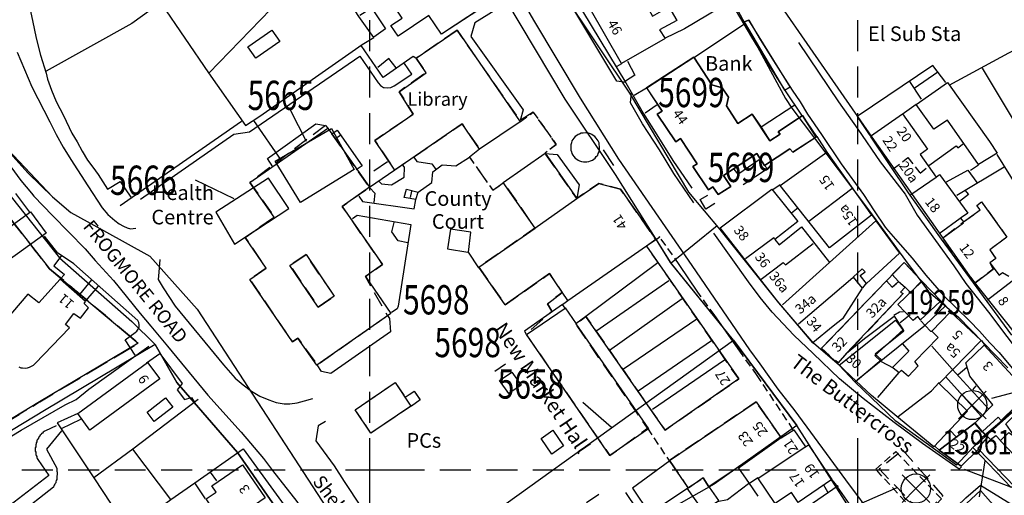
# Model space of a CAD drawing. Extents: x 366868 to 369597, y 333368 to 334705.
# Drawn here: x 367328 to 367530, y 334195 to 334292 of the extents above; entities that cross this region are included whole.
import ezdxf

# ---------------------------------------------------------------- set-up
doc = ezdxf.new("R2010")
doc.units = 0
doc.header["$LTSCALE"] = 0.5
doc.header["$MEASUREMENT"] = 0
doc.header["$PDMODE"] = 2
doc.header["$PDSIZE"] = 5
for name, pattern in [('DASHDOT2', [12.7, 6.35, -3.175, 0, -3.175]), ('DASHED', [19.05, 12.7, -6.35]), ('DASHED2', [9.525, 6.35, -3.175]), ('DOT', [6.35, 0, -6.35]), ('HIDDEN2', [4.7625, 3.175, -1.5875])]:
    doc.linetypes.add(name, pattern=pattern)
doc.layers.get('0').update_dxf_attribs({"linetype": 'CONTINUOUS'})
for name, color, linetype in [('CELLARAGE', 8, 'CONTINUOUS'), ('DEMOLISHED', 5, 'DASHED2'), ('DEMOLNOS', 4, 'CONTINUOUS'), ('DEVELOPMENT', 14, 'DASHED2'), ('FORM_M', 13, 'DASHDOT2'), ('FORM_P', 14, 'DASHDOT2'), ('GRID', 10, 'DASHED'), ('GRIDPLOT', 4, 'CONTINUOUS'), ('L-BUILDINGS', 3, 'CONTINUOUS'), ('LBNOS', 4, 'CONTINUOUS'), ('MONS_M', 2, 'CONTINUOUS'), ('MONS_MNO', 4, 'CONTINUOUS'), ('MONS_P', 2, 'CONTINUOUS'), ('MONS_PNO', 4, 'CONTINUOUS'), ('OS_BLDG', 1, 'CONTINUOUS'), ('OS_BLDP', 6, 'HIDDEN2'), ('OS_LINE', 7, 'CONTINUOUS'), ('OS_M_LN', 6, 'CONTINUOUS'), ('OS_ROAD', 4, 'CONTINUOUS'), ('OS_TBLD', 7, 'CONTINUOUS'), ('OS_TROD', 4, 'CONTINUOUS'), ('SCHEDULED-MONS', 9, 'CONTINUOUS'), ('SITENOS', 4, 'CONTINUOUS'), ('SITES', 2, 'CONTINUOUS'), ('URBAN-AREA', 1, 'DOT')]:
    doc.layers.add(name, color=color, linetype=linetype)
doc.styles.add('ROMANS', font='romans', dxfattribs={"width": 0.75, "height": 5})

# ---------------------------------------------------------------- blocks, each defined once
blk = doc.blocks.new('SANO')
at = {"style": 'ROMANS', "width": 0.75, "flags": 2}
blk.add_attdef('CODE', (0, 8), '', height=6, dxfattribs=at)
at = {"style": 'ROMANS', "width": 0.75}
blk.add_attdef('SMRNO', (0, 0), '', height=6, dxfattribs=at)
blk = doc.blocks.new('SP')
for points in [[(0, 0), (-2.83, 2.83)], [(0, 0), (2.83, 2.83)], [(0, 0), (-2.83, -2.83)], [(0, 0), (2.83, -2.83)]]:
    blk.add_lwpolyline(points)
blk.add_circle((0, 0), 3)

msp = doc.modelspace()

# ---------------------------------------------------------------- linework, layer by layer
at = {"layer": 'CELLARAGE'}
for points in [[(367419.7, 334311.9), (367428.2, 334298.2), (367414.7, 334289.3), (367412.1, 334293.1), (367405.8, 334288.9), (367404.3, 334291.1), (367406.6, 334292.6), (367401.7, 334300.1), (367419.7, 334311.9)], [(367476.7, 334291.8), (367485.01, 334277.81), (367486.16, 334278.5), (367477.7, 334292.2), (367476.7, 334291.8)], [(367491.5, 334268.2), (367488.7, 334272.6), (367483.7, 334269.3), (367484.1, 334268.8), (367482, 334267.4), (367478.4, 334272.9), (367475.4, 334271), (367473.1, 334274.6), (367473.5, 334276.4), (367472.2, 334278.3), (367470.1, 334278.9), (367466.4, 334284.6), (367456.7, 334278.3), (367459.9, 334273.5), (367458.9, 334272.9), (367462.7, 334267.2), (367463.7, 334267.9), (367467.1, 334262.7), (367466.2, 334262.2), (367469.4, 334257.4), (367470.3, 334258), (367471.4, 334256.4), (367474, 334258.1), (367472.5, 334260.3), (367479.3, 334264.8), (367480.9, 334262.4), (367486.1, 334265.8), (367486.7, 334265.1), (367491.6, 334268.3), (367488.7, 334272.6)], [(367521.2, 334200.7), (367524.8, 334204.2), (367524.7, 334204.4), (367526.6, 334206.6), (367524.1, 334209.6), (367516.7, 334204), (367521.2, 334200.7)]]:
    msp.add_lwpolyline(points, dxfattribs=at)
at = {"layer": 'DEMOLISHED', "flags": 128}
msp.add_lwpolyline([(367509.19, 334204.05), (367517.47, 334194.65), (367513.56, 334190.61), (367504.41, 334200.16)], close=True, dxfattribs=at)
at = {"layer": 'DEMOLNOS'}
msp.add_line((367492.44, 334189.5), (367508.06, 334196.36), dxfattribs=at)
at = {"layer": 'DEVELOPMENT', "flags": 128}
for points in [[(367417.9, 334290.1), (367409.5, 334284.4), (367411.5, 334281.4), (367406, 334277.5), (367408.9, 334272.9), (367401, 334267.5), (367405.1, 334261.5), (367418.9, 334270.9), (367422.5, 334265.7), (367420.4, 334264.1), (367425.2, 334257.3), (367427.4, 334258.9), (367433.8, 334249.5), (367422.3, 334241.5), (367427.7, 334233.8), (367436.8, 334240.2), (367439.4, 334236.3), (367436.4, 334234), (367437.3, 334232.5), (367432, 334227.8), (367449.2, 334202.9), (367456.9, 334208.5), (367442.2, 334229.9), (367444.3, 334231.4), (367460.5, 334208.1), (367475.6, 334218.6), (367456.7, 334245.9), (367458.6, 334247.2), (367451.4, 334257.5), (367446.9, 334258.7), (367442.4, 334255.6), (367435.9, 334264.9), (367438.2, 334266.7), (367433.5, 334273.3), (367430.8, 334271.6), (367417.9, 334290.1)], [(367390.9, 334270.6), (367375.4, 334258.9), (367380.4, 334251.8), (367374.4, 334247.6), (367378.7, 334241.3), (367375.4, 334239), (367384.1, 334226.2), (367385.2, 334227), (367389.2, 334221.5), (367403.6, 334231.6), (367399.1, 334239.6), (367402.6, 334242.1), (367394.3, 334254), (367399.9, 334257.9), (367391.4, 334270)], [(367517.4, 334247.5), (367521.7, 334250.8), (367521.7, 334250.8), (367525.1, 334253.3), (367524.4, 334254.2), (367525.4, 334254.9), (367530.6, 334247.7), (367527.1, 334245.1), (367528.3, 334243.3), (367527.1, 334242.4), (367527.8, 334241.1), (367524.1, 334238.3), (367517.2, 334247.3)], [(367386.9, 334244.1), (367383.6, 334241.9), (367389.4, 334233.3), (367392.7, 334235.6), (367386.9, 334244.1)], [(367492.6, 334224.9), (367505.9, 334238.7), (367507.1, 334237.4), (367508.4, 334238.6), (367507.1, 334240), (367509.5, 334242.5), (367513.1, 334238.7), (367510.8, 334236.3), (367509.7, 334237.4), (367508.8, 334236.4), (367509.3, 334236.1), (367496, 334221.9), (367492.6, 334224.9)], [(367405.2, 334217.9), (367407.2, 334214.9), (367409.1, 334216.1), (367410.3, 334214.3), (367400.2, 334207.5), (367397, 334212.3), (367405.2, 334217.9)]]:
    msp.add_lwpolyline(points, dxfattribs=at)
at = {"layer": 'DEVELOPMENT'}
msp.add_lwpolyline([(367461.4, 334201.9), (367465.2, 334196.3), (367468.3, 334198.3), (367469.5, 334196.5), (367484.3, 334206.6), (367479.2, 334213.9), (367461.4, 334201.9)], dxfattribs=at)
at = {"layer": 'FORM_M', "flags": 128}
msp.add_lwpolyline([(367840.9, 334062.49), (367796.4, 334036.77), (367789.17, 334033.43), (367794.69, 334016.98), (367746.93, 334017.31), (367746.3, 334026.82), (367742.92, 334027.68), (367725.24, 334009.6), (367688.85, 334013.91), (367695.32, 334031.49), (367672.43, 334039.62), (367654.12, 334048.11), (367646.36, 334050.11), (367644.36, 334054.68), (367628.21, 334053.01), (367619.45, 334060.69), (367609.74, 334054.64), (367609.9, 334053.52), (367594.65, 334040.87), (367573.13, 334026.4), (367553.99, 334013.38), (367520.77, 334047.64), (367494.37, 334021.54), (367460.98, 333985.32), (367441.72, 333966.49), (367430.26, 333955.68), (367405.27, 333962.06), (367388.5, 333966.25), (367378.77, 333964.46), (367363.26, 333966.55), (367363.26, 334000.59), (367371.5, 334007.2), (367366.28, 334012.91), (367349.13, 334028.36), (367307.15, 334085.89), (367291.67, 334106.71), (367282.63, 334118.81), (367260.7, 334147.23), (367271.97, 334162.5), (367276.57, 334170.59), (367278.62, 334177.73), (367292.48, 334188.88), (367312.53, 334201.93), (367332.27, 334213.89), (367352.51, 334225.93), (367334.34, 334241.18), (367312.09, 334269.57), (367293.11, 334294.09), (367266.2, 334325.88), (367251.46, 334340.63), (367241.2, 334352.2), (367245.33, 334358.73), (367264.16, 334371.94), (367293.75, 334386.71), (367308.79, 334394.53), (367314.99, 334400.73), (367324.46, 334405.14), (367342.64, 334415.54), (367355.6, 334422.87), (367376.73, 334434.04), (367392.47, 334442.25), (367409.29, 334409.92), (367420.35, 334393.39), (367434.96, 334368.4), (367452.77, 334350.6), (367463.29, 334333.22), (367484.79, 334299.59), (367495.88, 334308.9), (367555.55, 334356.44), (367620.04, 334379.75), (367643.58, 334388.97), (367664.08, 334399.14), (367683.49, 334404.1), (367697.44, 334404.85), (367697.44, 334394.31), (367699.27, 334383.53), (367705.94, 334357.96), (367722.63, 334316.68), (367728.26, 334303.24), (367721.86, 334301.47), (367686.25, 334287.97), (367672.4, 334283.74), (367664.59, 334278.31), (367639.2, 334264.51), (367649.94, 334244.35), (367668.47, 334218.16), (367694.99, 334187.56), (367703.62, 334180.19), (367716.02, 334164.7), (367743.64, 334129.12), (367760.58, 334110.57), (367763.53, 334110.28), (367782.68, 334126.36), (367795.12, 334123.5), (367807.74, 334117.84), (367813.72, 334111.26), (367816.35, 334106.61), (367820, 334096.22), (367832.8, 334077.36)], close=True, dxfattribs=at)
at = {"layer": 'FORM_P', "flags": 128}
msp.add_lwpolyline([(367856.72, 334018.85), (367833.53, 334058.23), (367796.32, 334036.72), (367789.17, 334033.43), (367794.68, 334016.99), (367746.81, 334017.21), (367746.28, 334026.75), (367742.91, 334027.66), (367725.24, 334009.6), (367692.76, 334013.45), (367675.96, 333979.72), (367667.35, 333985.69), (367661.2, 333989.59), (367656.83, 333989.09), (367653.51, 333987.17), (367651.21, 333980.95), (367647.31, 333974.41), (367642.19, 333969.29), (367631.72, 333970.01), (367624.85, 333973.47), (367620.7, 333978.16), (367614.19, 333979.81), (367608.5, 333979.81), (367601.13, 333978.09), (367595.16, 333973.89), (367590.14, 333971.78), (367571.73, 333974.7), (367580.72, 333996.19), (367590.54, 334014.63), (367596.33, 334026.16), (367604.13, 334029.44), (367626.32, 334053.44), (367619.35, 334060.62), (367609.94, 334054.77), (367610.76, 334051.92), (367594.65, 334040.87), (367573.13, 334026.4), (367553.99, 334013.38), (367520.77, 334047.64), (367494.37, 334021.54), (367460.98, 333985.32), (367441.72, 333966.49), (367430.26, 333955.68), (367405.27, 333962.06), (367388.5, 333966.25), (367378.87, 333964.48), (367354.67, 333966.38), (367324.96, 333963.77), (367329.63, 333920.1), (367328.48, 333914.79), (367311.39, 333910.56), (367283.76, 333906.8), (367276.95, 333943.89), (367274.95, 333953.41), (367253.7, 333947.88), (367239.31, 333944.68), (367211.78, 333939.49), (367196.7, 333934.73), (367166.45, 333959.85), (367146.86, 333992.75), (367125.86, 334023.33), (367133.38, 334026.94), (367195.42, 334069.26), (367225.89, 334105.16), (367242.56, 334124.17), (367256.17, 334141.52), (367261.26, 334147.99), (367262.77, 334150.03), (367271.97, 334162.5), (367276.57, 334170.59), (367278.62, 334177.73), (367292.48, 334188.88), (367312.53, 334201.93), (367332.27, 334213.89), (367352.51, 334225.93), (367334.34, 334241.18), (367312.09, 334269.57), (367293.11, 334294.09), (367266.2, 334325.88), (367251.46, 334340.63), (367241.2, 334352.2), (367245.33, 334358.73), (367264.16, 334371.94), (367293.75, 334386.71), (367308.79, 334394.53), (367314.99, 334400.73), (367324.46, 334405.14), (367342.64, 334415.54), (367355.6, 334422.87), (367376.73, 334434.04), (367392.47, 334442.25), (367409.29, 334409.92), (367420.35, 334393.39), (367434.96, 334368.4), (367452.77, 334350.6), (367463.29, 334333.22), (367484.79, 334299.59), (367495.88, 334308.9), (367555.55, 334356.44), (367620.04, 334379.75), (367643.58, 334388.97), (367664.08, 334399.14), (367679.86, 334403.18), (367681.64, 334403.76), (367681.49, 334406.89), (367685.28, 334424.66), (367687.73, 334426.26), (367697.46, 334433.55), (367726.03, 334449.39), (367759.35, 334468.14), (367791.4, 334483.23), (367818.07, 334499.02), (367846.5, 334511.34), (367854.59, 334503.55), (367870.86, 334479.52), (367879.39, 334464.34), (367890.88, 334443.74), (367909.3, 334409.66), (367918.35, 334391.2), (367924.38, 334392.25), (367942.6, 334396.56), (367966.61, 334402.34), (367977.86, 334406.49), (368001.46, 334418.93), (368003.57, 334413.84), (368006.91, 334403.7), (367997.34, 334390.31), (367986, 334369.49), (367972.01, 334342.51), (367964.98, 334325.85), (367961.34, 334315.88), (367949.89, 334298.53), (367935.97, 334273.87), (367921.79, 334249.08), (367906, 334220.89), (367891.2, 334206.16), (367866.1, 334196.03), (367850.92, 334188.15), (367837.72, 334177.11), (367826.52, 334163.4), (367808.4, 334139.04), (367803.34, 334131.01), (367798.4, 334122.35), (367803.13, 334119.91), (367807.74, 334117.84), (367813.72, 334111.26), (367816.35, 334106.61), (367820, 334096.22), (367832.8, 334077.36), (367843.86, 334057.06), (367857.15, 334034.89), (367861.75, 334024.06), (367860.17, 334021.12)], close=True, dxfattribs=at)
at = {"layer": 'GRID', "color": 252}
for points in [[(367400, 333400), (367400, 334700)], [(367500, 333400), (367500, 334700)], [(366900, 334200), (368100, 334200)]]:
    msp.add_lwpolyline(points, dxfattribs=at)
at = {"layer": 'GRIDPLOT'}
for p in [(367400, 334200), (367500, 334200)]:
    msp.add_point(p, dxfattribs=at)
at = {"layer": 'L-BUILDINGS'}
msp.add_lwpolyline([(367496.21, 334221.4), (367507.74, 334230.69), (367509.49, 334228.39), (367503.6, 334223.69), (367504.89, 334222.53), (367499.51, 334217.94)], close=True, dxfattribs=at)
at = {"layer": 'LBNOS'}
for p, q in [((367510.79, 334231.73), (367508.72, 334230.08)), ((367526.05, 334201.85), (367524.91, 334194.41))]:
    msp.add_line(p, q, dxfattribs=at)
at = {"layer": 'MONS_M'}
for points in [[(367534.26, 334225.47), (367523.43, 334239.16), (367502.94, 334268.2), (367483.89, 334295.66), (367472.68, 334314.35), (367462.54, 334330.15), (367456.77, 334338.2), (367451.39, 334346.74), (367429.26, 334371.69), (367424.9, 334380.36), (367417.22, 334393.51), (367408.02, 334406.7), (367403.16, 334416.39), (367390.77, 334441.56), (367380.81, 334455.87), (367370.67, 334469.27), (367331.24, 334517.46), (367322.44, 334531.9)], [(367500.92, 334188.05), (367487.5, 334209.05), (367474.57, 334226.53), (367461.73, 334242.38), (367458.56, 334247.47), (367450.38, 334260.51), (367440.02, 334275.97), (367427.87, 334296.43), (367410.52, 334328), (367402.51, 334354.63), (367399.35, 334365.89), (367396.9, 334385.39), (367393.62, 334402.02), (367391.08, 334414.26), (367382.9, 334428.2), (367375.21, 334437.39), (367366.51, 334447.98), (367357.06, 334462.83), (367338.11, 334487.98), (367315.59, 334518.9)], [(367500.92, 334188.05), (367487.5, 334209.05), (367474.57, 334226.53), (367461.63, 334242.5), (367458.56, 334247.47), (367450.38, 334260.51), (367440.02, 334275.97), (367427.87, 334296.43), (367410.52, 334328), (367405.27, 334346.49), (367399.81, 334362.58), (367398.42, 334372.51), (367396.9, 334385.39), (367393.62, 334402.02), (367391.08, 334414.26), (367386.87, 334422.43), (367382.9, 334428.2), (367377.66, 334432.27), (367356.54, 334421.1), (367326.41, 334404.33)], [(367534.26, 334225.47), (367523.43, 334239.16), (367502.94, 334268.2), (367483.89, 334295.66), (367497.15, 334307.35), (367537.87, 334339.68)], [(367471.06, 334302.32), (367485.21, 334276.1), (367486.51, 334274.1), (367496, 334261.56), (367502.39, 334252.99), (367509.82, 334242.9), (367514.55, 334236.52), (367520.69, 334231.29), (367530.81, 334220.9)], [(367471.06, 334302.32), (367485.21, 334276.1), (367486.51, 334274.1), (367496, 334261.56), (367502.39, 334252.99), (367509.82, 334242.9), (367514.55, 334236.52), (367520.69, 334231.29), (367530.81, 334220.9)], [(367537.25, 334216.57), (367525.51, 334206.63), (367520.24, 334200.93), (367507.8, 334209.98), (367499.51, 334217.94), (367496.21, 334221.4), (367491, 334225.85), (367483.85, 334234.18), (367471.79, 334249.24), (367465.38, 334256.89), (367453.29, 334277.19), (367447.23, 334286.31), (367438.93, 334298.71)], [(367537.25, 334216.57), (367525.51, 334206.63), (367520.24, 334200.93), (367507.8, 334209.98), (367499.51, 334217.94), (367496.21, 334221.4), (367491, 334225.85), (367483.85, 334234.18), (367471.79, 334249.24), (367465.38, 334256.89), (367453.29, 334277.19), (367447.23, 334286.31), (367438.93, 334298.71)], [(367321.12, 334270.52), (367329.97, 334260.78), (367334.95, 334255.92), (367338.68, 334252.74), (367345.37, 334249.02), (367354.85, 334243.78), (367364.6, 334232.9), (367402.43, 334174.74)], [(367321.12, 334270.52), (367334.95, 334255.92), (367338.68, 334252.74), (367345.37, 334249.02), (367354.85, 334243.78), (367364.6, 334232.9), (367364.6, 334232.9), (367364.6, 334232.9), (367380.77, 334208.03), (367402.43, 334174.74)], [(367326.47, 334255.93), (367336.33, 334243.43), (367351.22, 334230.37), (367355.95, 334225.65), (367360.42, 334217.87), (367372.84, 334203.52), (367393.3, 334174.16), (367408.52, 334151.28), (367429.66, 334119.72), (367444.89, 334099.04), (367454.76, 334089.3), (367450.76, 334084.7), (367442.7, 334079.93), (367431.15, 334070.2), (367425.11, 334063.86), (367414.16, 334048.96), (367407.94, 334042.32), (367384.61, 334017.51), (367377.81, 334010.37), (367366.74, 334000.73), (367361.61, 333995.55), (367351.46, 333986.72), (367341.64, 333981.8), (367323.3, 333976.18)], [(367471.16, 334250), (367461.73, 334242.38)], [(367393.3, 334174.16), (367372.84, 334203.52), (367360.42, 334217.87), (367355.95, 334225.65), (367333.3, 334212.17), (367313.59, 334200.24)]]:
    msp.add_lwpolyline(points, dxfattribs=at)
at = {"layer": 'MONS_P'}
for points in [[(367534.26, 334225.47), (367523.43, 334239.16), (367502.94, 334268.2), (367483.89, 334295.66), (367472.68, 334314.35), (367462.54, 334330.15), (367456.77, 334338.2), (367451.39, 334346.74), (367429.26, 334371.69), (367424.9, 334380.36), (367417.22, 334393.51), (367408.02, 334406.7), (367403.16, 334416.39), (367390.77, 334441.56), (367380.81, 334455.87), (367370.67, 334469.27), (367331.24, 334517.46), (367322.44, 334531.9)], [(367500.92, 334188.05), (367487.5, 334209.05), (367474.57, 334226.53), (367461.73, 334242.38), (367458.56, 334247.47), (367450.38, 334260.51), (367440.02, 334275.97), (367427.87, 334296.43), (367410.52, 334328), (367402.51, 334354.63), (367399.35, 334365.89), (367396.9, 334385.39), (367393.62, 334402.02), (367391.08, 334414.26), (367382.9, 334428.2), (367375.21, 334437.39), (367366.51, 334447.98), (367357.06, 334462.83), (367338.11, 334487.98), (367315.59, 334518.9)], [(367534.26, 334225.47), (367523.43, 334239.16), (367502.94, 334268.2), (367483.89, 334295.66), (367497.15, 334307.35), (367537.87, 334339.68)], [(367471.06, 334302.32), (367485.21, 334276.1), (367486.51, 334274.1), (367496, 334261.56), (367502.39, 334252.99), (367509.82, 334242.9), (367514.55, 334236.52), (367520.69, 334231.29), (367530.81, 334220.9)], [(367537.25, 334216.57), (367525.51, 334206.63), (367520.24, 334200.93), (367507.8, 334209.98), (367499.51, 334217.94), (367496.21, 334221.4), (367491, 334225.85), (367483.85, 334234.18), (367471.79, 334249.24), (367465.38, 334256.89), (367453.29, 334277.19), (367447.23, 334286.31), (367438.93, 334298.71)], [(367321.12, 334270.52), (367334.95, 334255.92), (367338.68, 334252.74), (367345.37, 334249.02), (367354.85, 334243.78), (367364.6, 334232.9), (367364.6, 334232.9), (367364.6, 334232.9), (367380.77, 334208.03), (367402.43, 334174.74)], [(367326.47, 334255.93), (367336.33, 334243.43), (367351.22, 334230.37), (367355.95, 334225.65), (367360.42, 334217.87), (367372.84, 334203.52), (367393.3, 334174.16), (367408.52, 334151.28), (367429.66, 334119.72), (367444.89, 334099.04), (367454.76, 334089.3), (367450.76, 334084.7), (367442.7, 334079.93), (367431.15, 334070.2), (367425.11, 334063.86), (367414.16, 334048.96), (367407.94, 334042.32), (367384.61, 334017.51), (367377.81, 334010.37), (367366.74, 334000.73), (367361.61, 333995.55), (367351.46, 333986.72), (367341.64, 333981.8), (367323.3, 333976.18)], [(367393.3, 334174.16), (367372.84, 334203.52), (367360.42, 334217.87), (367355.95, 334225.65), (367333.3, 334212.17), (367313.59, 334200.24)]]:
    msp.add_lwpolyline(points, dxfattribs=at)
msp.add_lwpolyline([(367523.62, 334204.58), (367531.48, 334196.34), (367542.15, 334206.12), (367534.62, 334214.35)], close=True, dxfattribs=at)
at = {"layer": 'OS_BLDG', "color": 252}
for points in [[(367458.2, 334318.1), (367462.9, 334309.9), (367454.1, 334304.9), (367456, 334301.6), (367458, 334302.7), (367460.5, 334298.3), (367456.3, 334295.9), (367457.9, 334293), (367461.3, 334294.9), (367462.9, 334292.1), (367459.4, 334290.2), (367460.5, 334288.4), (367451.6, 334283.3), (367444.9, 334295), (367444.7, 334295), (367438, 334306.6), (367458.2, 334318.1)], [(367419.7, 334311.9), (367428.3, 334298.3), (367414.7, 334289.3), (367412.1, 334293.1), (367405.8, 334288.9), (367404.3, 334291.1), (367406.6, 334292.6), (367401.7, 334300.1), (367419.7, 334311.9)], [(367417.9, 334290.1), (367430.8, 334271.3), (367422.5, 334265.7), (367418.9, 334270.9), (367405.1, 334261.4), (367401, 334267.5), (367408.9, 334272.9), (367406, 334277.5), (367411.5, 334281.4), (367409.5, 334284.4), (367417.9, 334290.1)], [(367466.4, 334284.6), (367470.1, 334278.9), (367472.2, 334278.3), (367473.5, 334276.4), (367473.1, 334274.6), (367475.4, 334271), (367478.4, 334272.9), (367480.2, 334270.2), (367482, 334267.4), (367484.1, 334268.8), (367483.7, 334269.3), (367488.7, 334272.6), (367491.5, 334268.2), (367486.7, 334265.1), (367486.1, 334265.8), (367480.9, 334262.4), (367479.3, 334264.8), (367472.5, 334260.3), (367474, 334258.1), (367471.4, 334256.4), (367470.3, 334258), (367469.4, 334257.4), (367466.2, 334262.2), (367467.1, 334262.7), (367463.7, 334267.9), (367462.7, 334267.2), (367458.9, 334272.9), (367459.9, 334273.5), (367456.8, 334278.3), (367466.4, 334284.6)], [(367518.4, 334279.4), (367527, 334267.3), (367528.6, 334264.9), (367524.8, 334262.6), (367518.4, 334271.7), (367515.6, 334269.8), (367512, 334274.9), (367518.4, 334279.4)], [(367531.6, 334227.6), (367517.2, 334247.3), (367510.4, 334256.8), (367502.6, 334268.4), (367509.2, 334273)], [(367509.2, 334273), (367514.3, 334265.7), (367512.8, 334264.6), (367516.1, 334260), (367516.8, 334260.5), (367522.6, 334252.6), (367521.1, 334251.6), (367521.7, 334250.8), (367525.1, 334253.3), (367524.4, 334254.2), (367525.4, 334254.9), (367530.6, 334247.7), (367527.1, 334245.1), (367528.3, 334243.3), (367527.1, 334242.4), (367529, 334239.9), (367529.7, 334240.4), (367531, 334239.7)], [(367391.4, 334270), (367399.9, 334257.9), (367394.3, 334254), (367402.6, 334242.1), (367399.1, 334239.6), (367404.3, 334232), (367389.1, 334221.4), (367385.2, 334227), (367384.1, 334226.2), (367375.4, 334239), (367378.7, 334241.3), (367374.4, 334247.6), (367380.4, 334251.8), (367375.4, 334258.9), (367391.4, 334270)], [(367422.5, 334265.7), (367420.4, 334264.1)], [(367435.9, 334264.9), (367442.4, 334255.6), (367446.9, 334258.7), (367451.4, 334257.5), (367458.6, 334247.2), (367456.7, 334245.8), (367475.6, 334218.6), (367460.5, 334208.1), (367444.3, 334231.4), (367442.2, 334229.9), (367457.1, 334208.4), (367449.2, 334202.9), (367432.1, 334227.7), (367440, 334233.1), (367439.5, 334233.9), (367440.6, 334234.7), (367436.8, 334240.2), (367427.7, 334233.8), (367422.3, 334241.5), (367433.9, 334249.5), (367427.3, 334258.9), (367435.9, 334264.9)], [(367493.7, 334265.1), (367502.8, 334252.2), (367494.2, 334245.5), (367484.1, 334258.3), (367493.7, 334265.1)], [(367510.9, 334256.4), (367516.1, 334260)], [(367482.4, 334257.5), (367487.7, 334250.9), (367483, 334247.2), (367483.9, 334246.1), (367488.5, 334249.8), (367494.2, 334242.5), (367503.7, 334251), (367508.6, 334244.4), (367501.8, 334238.2), (367500.5, 334239.8), (367501.5, 334240.6), (367500.9, 334241.2), (367499.1, 334239.5), (367500.9, 334237.2), (367496.9, 334230.9), (367495, 334229.4), (367490.8, 334226), (367483.6, 334234.5), (367480.1, 334239), (367471.8, 334249.6), (367482.4, 334257.5)], [(367498.8, 334257.6), (367490, 334250.9)], [(367433.8, 334249.5), (367442.4, 334255.6)], [(367330.4, 334252.9), (367333.6, 334248.5), (367324.3, 334241.8), (367321.1, 334246.2), (367330.4, 334252.9)], [(367516.7, 334248.4), (367521, 334251.6)], [(367517.4, 334247.5), (367521.7, 334250.6)], [(367458.6, 334247.2), (367459.4, 334247.7)], [(367477, 334243.3), (367482.8, 334247.6), (367482.9, 334247.3)], [(367440.6, 334234.7), (367456.7, 334245.9)], [(367480.2, 334239.1), (367484.7, 334242.5), (367485.2, 334242), (367490.9, 334246.4)], [(367386.9, 334244.1), (367392.7, 334235.6), (367389.4, 334233.3), (367383.6, 334241.9), (367386.9, 334244.1)], [(367484.6, 334233.8), (367494.2, 334242.5)], [(367459, 334242.4), (367444.3, 334231.4)], [(367467.2, 334236.4), (367463.4, 334242.1)], [(367524.1, 334238.3), (367527.8, 334241.1)], [(367338.4, 334229.1), (367337.6, 334229.8), (367339.3, 334232), (367340.7, 334231.1), (367342.3, 334233.2), (367341.4, 334234.1), (367341.7, 334234.5), (367336.5, 334239.1), (367332.1, 334234.2), (367329.9, 334236), (367323.1, 334228.1)], [(367446.3, 334228.4), (367461.3, 334238.8)], [(367487.9, 334229.9), (367499, 334239.4)], [(367492.6, 334224.9), (367505.9, 334238.7), (367507.1, 334237.4), (367508.4, 334238.6), (367509.7, 334237.4), (367508.8, 334236.4), (367509.3, 334236.1), (367497.7, 334223.9), (367501.4, 334226.9), (367507.5, 334231.5), (367509.3, 334228.7), (367503.5, 334223.4), (367504.8, 334222.2), (367507.3, 334220.9), (367508.5, 334219.9), (367509, 334220.4), (367510.4, 334219.2), (367512.4, 334221.3), (367511.7, 334222.2), (367516.5, 334227.1), (367515.2, 334228.4), (367519, 334232.4), (367525.3, 334226.5), (367516.7, 334217.7), (367522.5, 334212), (367515.6, 334204.7), (367508, 334210.9), (367502.8, 334215.2), (367498.6, 334219.2), (367492.6, 334224.9)], [(367526.6, 334234.8), (367531.7, 334238.7)], [(367449.1, 334224.5), (367464, 334235.1)], [(367440, 334233.2), (367442.3, 334229.9)], [(367452, 334220.7), (367467, 334230.9)], [(367476.3, 334223.6), (367470.7, 334231.6)], [(367328, 334221.1), (367328.4, 334220.9), (367328.8, 334220.9), (367329.3, 334220.8), (367329.8, 334220.9), (367330.2, 334221), (367330.6, 334221.2), (367331, 334221.4), (367331.4, 334221.8), (367338.4, 334229.1)], [(367455, 334216.2), (367470, 334226.5)], [(367525.9, 334225.5), (367534.2, 334216.6), (367535.1, 334215.6), (367529.4, 334210.1), (367528.8, 334210.8), (367525.6, 334207.8), (367527.2, 334206.2), (367528.3, 334207), (367529.3, 334206), (367531, 334207.6), (367532.3, 334206.7), (367530.4, 334209.4), (367535.1, 334214.2), (367542.2, 334206.1), (367532.2, 334196.5), (367524.8, 334204.2), (367521.2, 334200.7), (367516.7, 334204), (367521.3, 334207.5), (367524.1, 334209.6), (367527.7, 334213.3), (367523, 334219.2), (367522.2, 334221.9), (367525.9, 334225.5)], [(367457.9, 334212.4), (367472.7, 334222.5)], [(367497.7, 334223.9), (367496, 334221.9)], [(367354.4, 334222), (367356.9, 334218.6), (367342.6, 334208.1), (367340.1, 334211.5), (367354.4, 334222)], [(367504.1, 334214.8), (367508.5, 334219.9)], [(367405.2, 334217.9), (367408.4, 334213), (367400.2, 334207.5), (367397, 334212.3), (367405.2, 334217.9)], [(367508.3, 334210.9), (367515.1, 334216.2), (367516.7, 334217.9)], [(367479.2, 334213.9), (367484.3, 334206.5), (367486.9, 334208.2), (367489.3, 334204.7), (367489.9, 334205.1), (367494.7, 334198), (367487.8, 334193.3), (367486.4, 334195.3), (367483.1, 334193.1), (367479.5, 334198.3), (367477.8, 334197.2), (367475.5, 334200.5), (367469.5, 334196.5), (367468.3, 334198.3), (367465.3, 334196.2), (367461.4, 334201.9), (367479.2, 334213.9)], [(367525.5, 334207.7), (367524.1, 334209.5)], [(367475.5, 334200.3), (367484.3, 334206.6)], [(367524.7, 334204.4), (367526.6, 334206.6)], [(367350.5, 334187.5), (367359.2, 334193.9), (367351.4, 334204.2), (367343.4, 334198.3), (367350.5, 334187.5)], [(367479.5, 334198.2), (367489.2, 334204.7)], [(367535.3, 334199.6), (367529.2, 334206)], [(367373.9, 334201), (367378.5, 334194.2), (367370.2, 334188.5), (367366.4, 334194), (367368.5, 334195.4), (367367.6, 334196.7), (367373.9, 334201)], [(367496, 334196.7), (367484.8, 334189), (367486.7, 334186.2), (367489.3, 334188), (367491.1, 334185.4), (367486.6, 334182.3), (367489.6, 334178)], [(367495.8, 334196.5), (367502.5, 334186.9), (367492.9, 334180.1), (367494.5, 334177.8), (367504.8, 334185), (367508.6, 334179.5)], [(367525.2, 334195.7), (367529.3, 334191.1), (367530.8, 334192.4), (367534.5, 334188), (367535.7, 334189), (367543.2, 334182), (367546.5, 334178.6), (367550, 334174.9), (367542.6, 334168.6), (367535.2, 334162.1), (367529.5, 334168.7), (367533.5, 334172.2), (367535.4, 334173.8), (367534.2, 334175.1), (367536.6, 334177.2), (367535.1, 334178.9), (367532.2, 334176.3), (367533.7, 334174.6), (367528.5, 334170), (367517.9, 334182.3), (367514.6, 334185.9), (367525.2, 334195.7)]]:
    msp.add_lwpolyline(points, dxfattribs=at)
at = {"layer": 'OS_BLDP', "color": 252}
for points in [[(367430.9, 334271.4), (367433.5, 334273.3), (367438.2, 334266.7), (367435.9, 334264.9)], [(367420.4, 334264.1), (367425.2, 334257.3), (367427.4, 334258.9)], [(367507.3, 334261.7), (367510.3, 334264), (367512.8, 334260.8), (367514.6, 334262.3)], [(367463.4, 334242.1), (367459.3, 334247.9), (367459.4, 334247.7)], [(367470.7, 334231.6), (367467.2, 334236.4)], [(367486.8, 334208.2), (367479.4, 334219.3), (367476.3, 334223.6)], [(367456.9, 334208.5), (367461.5, 334201.6)], [(367517.2, 334194), (367513, 334189.9), (367503.7, 334200.1), (367507.8, 334203.7), (367517.2, 334194)]]:
    msp.add_lwpolyline(points, dxfattribs=at)
at = {"layer": 'OS_LINE', "color": 252}
for points in [[(367398.7, 334321.8), (367392.5, 334318.6), (367382.6, 334312.9), (367356.8, 334295.5), (367351.2, 334291.5), (367333.6, 334281.7)], [(367604.4, 334289.1), (367588.7, 334315.3), (367586, 334314.5), (367573.4, 334307.8), (367547, 334293.7), (367530.9, 334285.4), (367518.7, 334278.8)], [(367326.5, 334314.3), (367328.4, 334305), (367329.4, 334298.8), (367330.8, 334292.1), (367331.6, 334288.5), (367332.5, 334285), (367333.6, 334281.3), (367333.9, 334280.1), (367334.7, 334277.8), (367335.7, 334275.5), (367337.2, 334272.6), (367338.9, 334269), (367340, 334267.2), (367341, 334265.3), (367342.1, 334263.5), (367343.2, 334262), (367344.3, 334260.5), (367346.2, 334257.5), (367348.8, 334259.1), (367351, 334255.9)], [(367398.3, 334309.9), (367390.3, 334305.4), (367367, 334281.3)], [(367357.2, 334295.6), (367366.9, 334281.4), (367374.5, 334270.6), (367377.4, 334272.5), (367398.4, 334287.2), (367400.8, 334288.6), (367397.7, 334292.9), (367390.1, 334304.8)], [(367471.8, 334299.5), (367474.2, 334295.5), (367478.2, 334288.7), (367480.5, 334285), (367482.1, 334282.4), (367485, 334277.9), (367488.6, 334272.5)], [(367428.2, 334298.2), (367429.2, 334296.5), (367421.5, 334291.6), (367420.7, 334288.8), (367431.4, 334273.8), (367430.8, 334271.6)], [(367444.9, 334295), (367443.6, 334294), (367452.5, 334279.3), (367456, 334273.1), (367458.5, 334269.2), (367462.1, 334263.4), (367466, 334257.7)], [(367473.9, 334296), (367464.5, 334290.4), (367460.4, 334288.4)], [(367397.9, 334293.2), (367400.3, 334294.7), (367403.2, 334290.4), (367400.8, 334288.7)], [(367466.4, 334284.5), (367476.6, 334291.3)], [(367379.9, 334290.1), (367381.5, 334287.8), (367376.6, 334284.4), (367375, 334286.7), (367379.9, 334290.1)], [(367409.4, 334284.4), (367408.9, 334284.7), (367402.7, 334280.4), (367398.2, 334287)], [(367353, 334255.5), (367372.1, 334268.8), (367375.3, 334269.3), (367397.9, 334284.8), (367401.7, 334279.3), (367402.2, 334278.8), (367402.8, 334278.4), (367402.9, 334278.4), (367403.6, 334278.3), (367404.3, 334278.4), (367405, 334278.7), (367408.6, 334281.1), (367407.1, 334283.3)], [(367405.4, 334282.4), (367403.9, 334284.3), (367401.6, 334282.5)], [(367451.6, 334283.2), (367450.6, 334282.7)], [(367452.8, 334283.8), (367454.3, 334280.9), (367452.4, 334279.7)], [(367518.1, 334279.4), (367515.4, 334282.9), (367499.9, 334272.4), (367502.5, 334268.5)], [(367511.6, 334278.2), (367516.4, 334281.6)], [(367546.3, 334248.2), (367544.9, 334250.1), (367525.6, 334282.3)], [(367513.1, 334276), (367510.7, 334279.6)], [(367454.2, 334276.8), (367456.7, 334278.3)], [(367456.4, 334273.2), (367458.9, 334274.9)], [(367480.2, 334270.3), (367487.1, 334274.8)], [(367512, 334274.9), (367509.1, 334272.8)], [(367373.7, 334271.4), (367348.8, 334254.1)], [(367381.9, 334263.4), (367376.2, 334271.6)], [(367380.1, 334262.1), (367379, 334263.8), (367388.9, 334270.9), (367390.9, 334270.6), (367391.4, 334270)], [(367393.3, 334269.6), (367398.4, 334262.3), (367397.2, 334261.5)], [(367442.7, 334268.7), (367442.4, 334268.5), (367442.1, 334268.3), (367441.8, 334268), (367441.6, 334267.7), (367441.4, 334267.4), (367441.3, 334267), (367441.2, 334266.6), (367441.2, 334266.3), (367441.2, 334265.9), (367441.2, 334265.5), (367441.3, 334265.2), (367441.4, 334264.8), (367441.6, 334264.5), (367441.8, 334264.2), (367442.1, 334263.9), (367442.4, 334263.7), (367442.7, 334263.5), (367443, 334263.3), (367443.4, 334263.2), (367443.8, 334263.1), (367444.1, 334263.1), (367444.5, 334263.1), (367444.9, 334263.2), (367445.2, 334263.3), (367445.6, 334263.5), (367445.9, 334263.7), (367446.2, 334263.9), (367446.4, 334264.2), (367446.7, 334264.5), (367446.8, 334264.8), (367447, 334265.2), (367447.1, 334265.6), (367447.1, 334265.9), (367447.1, 334266.3), (367447, 334266.7), (367447, 334267), (367446.8, 334267.4), (367446.6, 334267.7), (367446.4, 334268), (367446.1, 334268.3), (367445.8, 334268.5), (367445.5, 334268.7), (367445.2, 334268.9), (367444.8, 334269), (367444.5, 334269), (367444.1, 334269.1), (367443.7, 334269), (367443.3, 334269), (367443, 334268.8), (367442.7, 334268.7)], [(367491.6, 334268.3), (367493.7, 334265.1)], [(367514.6, 334262.4), (367520.2, 334266.4), (367520.5, 334266), (367521.7, 334266.9)], [(367435.9, 334264.8), (367438.4, 334264.6), (367442.9, 334258.4), (367442.4, 334255.6)], [(367450, 334262.4), (367447.9, 334265.6)], [(367400.8, 334261.3), (367403.6, 334263.2)], [(367407.5, 334257.5), (367409.9, 334256.9), (367412.7, 334258.9), (367412.9, 334261.1), (367414.8, 334262.5), (367417.6, 334262.3), (367420.4, 334264.1)], [(367409, 334264.1), (367409.6, 334263.2), (367412.7, 334262.7), (367413.6, 334261.5)], [(367474.6, 334261.6), (367475.4, 334260.6), (367479.8, 334263.6)], [(367528.5, 334264.6), (367534.1, 334255.6), (367533.6, 334238.3), (367532.7, 334237.6)], [(367399.9, 334257.9), (367405.1, 334261.5)], [(367401.9, 334259.1), (367402.4, 334258.6), (367404.4, 334258.4), (367407, 334260), (367407.1, 334262), (367406.7, 334262.5)], [(367480.9, 334262.4), (367481.5, 334261.7), (367476.5, 334258.4)], [(367518.2, 334259), (367522.6, 334261.4), (367524.4, 334258.9)], [(367520.3, 334256.3), (367530, 334262.1)], [(367523.1, 334261.4), (367524.8, 334262.5)], [(367330.3, 334252.8), (367327.4, 334256.6)], [(367400, 334257.8), (367401, 334256.7), (367400.8, 334254.8)], [(367484.1, 334258.4), (367482.6, 334257.4)], [(367522, 334257.3), (367522.7, 334256.4), (367520.9, 334255)], [(367397.7, 334256.1), (367398.5, 334255), (367409.1, 334253.5), (367409.4, 334255.4), (367407, 334255.8)], [(367470.7, 334254.6), (367468.9, 334253.4), (367467.7, 334255.4), (367469.3, 334256.3)], [(367487.8, 334253.7), (367486.4, 334252.6)], [(367396.4, 334251.5), (367397.4, 334252.2), (367408.4, 334250.3), (367405.8, 334233.5), (367405.6, 334233), (367404.4, 334232.2)], [(367407.8, 334246.5), (367405.8, 334246.9), (367404.5, 334248.8), (367405, 334250.7)], [(367502.8, 334252.3), (367503.8, 334251)], [(367422.3, 334241.4), (367420.2, 334244.6), (367420.7, 334248.7), (367416.5, 334249.3), (367415.9, 334245.3), (367420.1, 334244.6)], [(367351.9, 334223.5), (367349.8, 334226.6), (367351.9, 334228.1), (367352.2, 334228.4), (367352.5, 334228.8), (367352.7, 334229.2), (367352.7, 334229.7), (367352.6, 334230.2), (367352.4, 334230.6), (367339.3, 334242.2), (367336.8, 334243.9), (367336, 334244.4), (367333.3, 334247.9)], [(367336.8, 334243.9), (367335.2, 334241.8), (367337.4, 334240), (367336.5, 334239.1)], [(367519.1, 334232.5), (367513.1, 334238.7), (367509.5, 334242.5), (367505.9, 334238.7)], [(367340.5, 334235.9), (367343, 334238.9)], [(367507.1, 334240), (367508.4, 334238.6)], [(367516.9, 334234.5), (367512.9, 334230.7), (367512.3, 334231.4), (367511.4, 334230.6), (367508.2, 334233.9), (367513.1, 334238.5)], [(367344.3, 334237.6), (367341.7, 334234.6)], [(367501.8, 334238.3), (367501, 334237.3)], [(367510.8, 334236.3), (367509.7, 334237.4)], [(367437.3, 334232.5), (367436.4, 334234), (367439.4, 334236.3)], [(367439.5, 334233.9), (367431.7, 334228.4), (367432, 334227.8)], [(367499.9, 334218.4), (367513.9, 334229.7), (367518, 334233.6)], [(367509.4, 334232.4), (367508.6, 334232.3), (367507.4, 334231.6)], [(367403.6, 334231.6), (367404, 334231), (367404.2, 334228.3), (367392, 334219.7), (367390.1, 334220.1), (367389.2, 334221.5)], [(367512.9, 334230.6), (367514.9, 334228.4), (367515.2, 334228.4)], [(367525.4, 334226.5), (367526, 334225.6)], [(367282.2, 334176.1), (367287.4, 334180.5), (367292.4, 334184.3), (367300, 334190), (367307.6, 334195.2), (367317.5, 334201.5), (367328.5, 334208.1), (367337.5, 334213.3), (367339.8, 334214.4), (367342.4, 334216.5), (367354.7, 334225.3)], [(367509.2, 334225.8), (367510.5, 334224.3), (367507.1, 334220.9)], [(367515.2, 334225.3), (367519.4, 334220.6), (367526.9, 334212.4)], [(367354.2, 334221.9), (367356.9, 334223.8), (367361.5, 334217.7), (367360.5, 334216.4), (367362, 334214.4), (367363.4, 334214.8), (367364, 334213.9)], [(367425.6, 334220.2), (367427.8, 334221.7)], [(367520.6, 334219.5), (367522.4, 334221)], [(367429.1, 334220), (367431, 334217.3), (367428.5, 334215.6), (367426.6, 334218.3), (367429.1, 334220)], [(367518, 334219.1), (367525.3, 334211)], [(367523.6, 334216.4), (367524.3, 334217.2)], [(367364.8, 334214.4), (367351.4, 334204.2)], [(367358.1, 334214.7), (367359.6, 334212.8), (367355.8, 334209.9), (367354.3, 334211.8), (367358.1, 334214.7)], [(367407.2, 334214.9), (367409.1, 334216.1), (367410.3, 334214.3), (367408.5, 334213)], [(367340.1, 334211.5), (367335.9, 334209.6), (367343.4, 334198.3)], [(367340.7, 334210.3), (367336.7, 334208.4)], [(367336.8, 334208), (367333.7, 334204.2), (367335.8, 334200.3), (367335.8, 334200), (367335.8, 334199.7), (367335.9, 334199.5), (367335.9, 334199.2), (367335.9, 334199), (367335.8, 334198.7), (367335.8, 334198.5), (367335.8, 334198.3), (367335.8, 334198), (367335.7, 334197.8), (367335.6, 334197.5), (367335.6, 334197.3), (367335.5, 334197.2), (367335.4, 334197), (367335.3, 334196.8), (367335.2, 334196.6), (367335.1, 334196.5), (367335.1, 334196.4), (367327.8, 334190.7)], [(367437.5, 334208.1), (367439.7, 334204.9), (367437.3, 334203.2), (367435.1, 334206.4), (367437.5, 334208.1)], [(367520.1, 334206.8), (367519, 334208)], [(367359.2, 334193.9), (367364.1, 334197.3), (367374, 334204.3), (367389.2, 334183.4), (367401.2, 334165.6)], [(367516.7, 334204), (367515.8, 334204.8)], [(367461.5, 334201.8), (367453.8, 334196.2), (367457.3, 334191), (367465.2, 334196.3)], [(367368.6, 334197.7), (367367.3, 334199.5)], [(367366.3, 334194), (367364.1, 334197.3)], [(367465, 334196.2), (367468.3, 334191.5), (367471.5, 334193.7), (367469.6, 334196.4)], [(367477.6, 334197.1), (367473.3, 334193.8), (367471.2, 334193.4)], [(367477.6, 334197.4), (367479.5, 334194.6)], [(367492.9, 334197), (367493.9, 334195.3)], [(367494.7, 334197.9), (367495.9, 334196.4)], [(367446.9, 334194.9), (367444.4, 334193.2)], [(367467.8, 334191.4), (367459.1, 334185.5), (367452.5, 334195.3)]]:
    msp.add_lwpolyline(points, dxfattribs=at)
at = {"layer": 'OS_M_LN', "color": 252}
for points in [[(367392.2, 334268.9), (367393.3, 334269.6)], [(367392.9, 334267.9), (367394, 334268.6)], [(367407, 334255.8), (367407.5, 334257.5)], [(367408.3, 334255.8), (367408.6, 334257.1)], [(367409.4, 334255.4), (367409.9, 334256.9)]]:
    msp.add_lwpolyline(points, dxfattribs=at)
at = {"layer": 'OS_ROAD', "color": 252}
for points in [[(367452.5, 334279.4), (367450.6, 334279.7), (367434.4, 334306.7), (367429.4, 334315.9), (367426.2, 334322), (367422.2, 334329.8), (367416.9, 334340.7), (367415.9, 334343), (367417.6, 334343.7)], [(367503.8, 334189.6), (367497.6, 334197.9), (367487.2, 334212.1), (367483.7, 334216.5), (367480, 334221.7), (367477.9, 334224.6), (367472.4, 334232.6), (367466.1, 334241.9), (367451, 334263.7), (367443.2, 334276.2), (367433.6, 334292.2), (367429, 334300.2)], [(367476.7, 334291.8), (367477.7, 334292.2), (367480, 334288.2), (367483.2, 334283.1), (367486.6, 334277.8), (367488.2, 334275.4), (367489.7, 334272.9), (367492.6, 334268.7), (367496.6, 334262.7), (367501.2, 334256.4), (367503.4, 334253.1), (367505.6, 334249.7), (367506.3, 334248.9), (367508.7, 334246.2), (367511.2, 334243.4), (367514, 334239.9), (367517.6, 334235.7), (367522.9, 334230.5), (367525, 334228.4), (367527.1, 334226), (367529, 334224), (367535.4, 334216.3)], [(367487.9, 334287.6), (367496.1, 334275.4), (367500, 334269.8), (367504.6, 334263.1), (367509.7, 334256.5), (367512.2, 334252.2), (367519.7, 334241.8), (367522.2, 334238.2), (367526.8, 334232.3), (367530.6, 334227.3), (367533.3, 334223.7), (367536, 334220.2), (367540.1, 334215.3), (367541.8, 334213.6), (367542.2, 334214)], [(367327.7, 334285.6), (367330.7, 334278.5), (367334.4, 334271.3), (367335.7, 334268.7), (367337.1, 334266.1), (367338.7, 334263.6), (367342.2, 334258.2), (367345.1, 334253.7), (367346.3, 334252.3), (367347.7, 334251.1), (367348.6, 334250.4), (367349.5, 334249.9), (367350.2, 334249.6), (367350.9, 334249.4), (367352, 334249.5)], [(367466.4, 334254.7), (367462.3, 334260.7), (367459.4, 334265.6), (367455.9, 334270.9), (367453.4, 334275.2), (367453.6, 334277.4)], [(367326.4, 334262.1), (367328.4, 334259.3), (367330.6, 334256.7), (367331.1, 334256.1), (367334.9, 334252.1), (367341.6, 334245.3), (367343.7, 334242.9), (367347.4, 334238.8), (367352.9, 334232), (367355.1, 334229.4), (367358.5, 334225.3), (367366.8, 334215.3), (367373.6, 334207.7), (367378.2, 334202.3), (367380, 334199.8), (367385, 334193.5), (367389.4, 334187.2), (367403.8, 334166.3), (367423.3, 334137.1), (367428.3, 334129.6), (367434.9, 334119.3), (367445.7, 334102.5), (367446.9, 334100.6)], [(367521.3, 334200.6), (367520.8, 334200.1), (367513.3, 334205.4), (367507.5, 334209.7), (367501.1, 334214.6), (367498.7, 334216.6), (367496.3, 334218.6), (367490.9, 334223.8), (367486.9, 334227.6), (367484.7, 334229.9), (367482.5, 334232.3), (367480, 334235.3), (367477.6, 334238.5), (367470.5, 334248.5)], [(367356.9, 334243.1), (367356.7, 334240.5), (367356.6, 334239), (367357.6, 334237.3), (367360.1, 334233.5), (367370, 334221.5), (367372.4, 334218.8), (367374, 334217.4), (367375.7, 334216.1), (367377.4, 334215.1), (367379.3, 334214.3), (367380.8, 334213.8), (367382.4, 334213.5), (367383.6, 334213.5), (367385.1, 334213.7), (367386.6, 334214.1), (367388.3, 334214.6)], [(367335.7, 334209), (367333.5, 334208), (367333.3, 334207.9), (367333.2, 334207.8), (367333, 334207.7), (367332.9, 334207.5), (367332.7, 334207.4), (367332.6, 334207.2), (367332.4, 334207.1), (367332.3, 334206.9), (367332.2, 334206.8), (367332.1, 334206.6), (367332, 334206.4), (367331.9, 334206.2), (367331.8, 334206.1), (367331.7, 334205.9), (367331.7, 334205.7), (367331.6, 334205.5), (367331.6, 334205.3), (367331.5, 334205.1), (367331.5, 334204.9), (367331.5, 334204.7), (367331.4, 334204.5), (367331.4, 334204.3), (367331.4, 334204), (367331.4, 334203.8), (367331.5, 334203.6), (367331.5, 334203.4), (367331.5, 334203.1), (367331.6, 334202.9), (367331.7, 334202.7), (367331.7, 334202.5), (367331.8, 334202.3), (367331.9, 334202.1), (367334.2, 334198.8), (367325.3, 334192)], [(367390.9, 334209.9), (367389.4, 334209), (367388.9, 334205.9), (367392.7, 334200.8), (367394.7, 334197.6), (367398.2, 334192.3), (367398.6, 334191.8)], [(367521.8, 334200.1), (367531.3, 334196.5)], [(367525.2, 334196.8), (367533.4, 334191.8), (367542, 334185.9), (367551.5, 334176.2), (367552.2, 334175.2), (367552.6, 334174.1), (367552.8, 334172.9), (367552.8, 334171.7), (367552.5, 334170.5), (367552, 334169.5), (367544.5, 334160), (367543.7, 334159.2), (367542.8, 334158.6), (367541.8, 334158.2), (367540.7, 334158), (367540.3, 334158), (367539.2, 334158.1), (367538.2, 334158.5), (367537.2, 334159.1), (367536.9, 334159.4), (367534, 334162), (367513.5, 334185.9), (367522.2, 334194.2), (367525.2, 334196.8)]]:
    msp.add_lwpolyline(points, dxfattribs=at)
at = {"layer": 'SCHEDULED-MONS'}
msp.add_lwpolyline([(367312.09, 334269.57), (367334.34, 334241.18), (367352.51, 334225.93), (367332.27, 334213.89), (367312.53, 334201.93)], dxfattribs=at)
at = {"layer": 'SITENOS'}
for p, q in [((367383.63, 334273.76), (367386.96, 334267.36)), ((367364.16, 334259.42), (367372.1, 334255.58)), ((367532.34, 334215.87), (367527.45, 334214.62)), ((367443.63, 334213.84), (367449.51, 334208.69))]:
    msp.add_line(p, q, dxfattribs=at)
at = {"layer": 'SITES'}
for points in [[(367392.12, 334269.93), (367396.8, 334261.52), (367385.78, 334254.82), (367380.6, 334263.23)], [(367372.24, 334246.22), (367383.36, 334253.53), (367379.18, 334259.79), (367368.42, 334252.83)], [(367487.5, 334209.05), (367470.59, 334197.03), (367437.7, 334178.46), (367414.76, 334163.01), (367410.44, 334163.17), (367408.41, 334166.47), (367402.43, 334174.74), (367474.57, 334226.53)]]:
    msp.add_lwpolyline(points, close=True, dxfattribs=at)
at = {"layer": 'URBAN-AREA', "flags": 128}
msp.add_lwpolyline([(367856.72, 334018.85), (367833.53, 334058.23), (367796.32, 334036.72), (367789.17, 334033.43), (367794.68, 334016.99), (367746.81, 334017.21), (367746.28, 334026.75), (367742.91, 334027.66), (367725.24, 334009.6), (367692.76, 334013.45), (367675.96, 333979.72), (367667.35, 333985.69), (367661.2, 333989.59), (367656.83, 333989.09), (367653.51, 333987.17), (367651.21, 333980.95), (367647.31, 333974.41), (367642.19, 333969.29), (367631.72, 333970.01), (367624.85, 333973.47), (367620.7, 333978.16), (367614.19, 333979.81), (367608.5, 333979.81), (367601.13, 333978.09), (367595.16, 333973.89), (367590.14, 333971.78), (367571.73, 333974.7), (367580.72, 333996.19), (367590.54, 334014.63), (367596.33, 334026.16), (367604.13, 334029.44), (367626.32, 334053.44), (367619.35, 334060.62), (367609.94, 334054.77), (367610.76, 334051.92), (367594.65, 334040.87), (367573.13, 334026.4), (367553.99, 334013.38), (367520.77, 334047.64), (367494.37, 334021.54), (367460.98, 333985.32), (367441.72, 333966.49), (367430.26, 333955.68), (367405.27, 333962.06), (367388.5, 333966.25), (367378.87, 333964.48), (367354.67, 333966.38), (367324.96, 333963.77), (367329.63, 333920.1), (367328.48, 333914.79), (367311.39, 333910.56), (367283.76, 333906.8), (367276.95, 333943.89), (367274.95, 333953.41), (367253.7, 333947.88), (367239.31, 333944.68), (367211.78, 333939.49), (367196.7, 333934.73), (367166.45, 333959.85), (367146.86, 333992.75), (367125.86, 334023.33), (367133.38, 334026.94), (367195.42, 334069.26), (367225.89, 334105.16), (367242.56, 334124.17), (367256.17, 334141.52), (367261.26, 334147.99), (367262.77, 334150.03), (367271.97, 334162.5), (367276.57, 334170.59), (367278.62, 334177.73), (367292.48, 334188.88), (367312.53, 334201.93), (367332.27, 334213.89), (367352.51, 334225.93), (367334.34, 334241.18), (367312.09, 334269.57), (367293.11, 334294.09), (367266.2, 334325.88), (367251.46, 334340.63), (367241.2, 334352.2), (367245.33, 334358.73), (367264.16, 334371.94), (367293.75, 334386.71), (367308.79, 334394.53), (367314.99, 334400.73), (367324.46, 334405.14), (367342.64, 334415.54), (367355.6, 334422.87), (367376.73, 334434.04), (367392.47, 334442.25), (367409.29, 334409.92), (367420.35, 334393.39), (367434.96, 334368.4), (367452.77, 334350.6), (367463.29, 334333.22), (367484.79, 334299.59), (367495.88, 334308.9), (367555.55, 334356.44), (367620.04, 334379.75), (367643.58, 334388.97), (367664.08, 334399.14), (367679.86, 334403.18), (367681.64, 334403.76), (367681.49, 334406.89), (367685.28, 334424.66), (367687.73, 334426.26), (367697.46, 334433.55), (367726.03, 334449.39), (367759.35, 334468.14), (367791.4, 334483.23), (367818.07, 334499.02), (367846.5, 334511.34), (367854.59, 334503.55), (367870.86, 334479.52), (367879.39, 334464.34), (367890.88, 334443.74), (367909.3, 334409.66), (367918.35, 334391.2), (367924.38, 334392.25), (367942.6, 334396.56), (367966.61, 334402.34), (367977.86, 334406.49), (368001.46, 334418.93), (368003.57, 334413.84), (368006.91, 334403.7), (367997.34, 334390.31), (367986, 334369.49), (367972.01, 334342.51), (367964.98, 334325.85), (367961.34, 334315.88), (367949.89, 334298.53), (367935.97, 334273.87), (367921.79, 334249.08), (367906, 334220.89), (367891.2, 334206.16), (367866.1, 334196.03), (367850.92, 334188.15), (367837.72, 334177.11), (367826.52, 334163.4), (367808.4, 334139.04), (367803.34, 334131.01), (367798.4, 334122.35), (367803.13, 334119.91), (367807.74, 334117.84), (367813.72, 334111.26), (367816.35, 334106.61), (367820, 334096.22), (367832.8, 334077.36), (367843.86, 334057.06), (367857.15, 334034.89), (367861.75, 334024.06), (367860.17, 334021.12)], close=True, dxfattribs=at)

# ---------------------------------------------------------------- block references
at = {"layer": 'LBNOS'}
ref = msp.add_blockref('SANO', (367509.81, 334231.84), dxfattribs=dict(at, xscale=0.8333333333333331, yscale=0.8333333333333331, zscale=0.8333333333333331))
ref.add_attrib('SMRNO.', '19259', (367509.81, 334231.84), dxfattribs={"layer": '0', "height": 5, "style": 'ROMANS', "width": 0.75})
ref = msp.add_blockref('SANO', (367517.33, 334203.14), dxfattribs=dict(at, xscale=0.8333333333333331, yscale=0.8333333333333331, zscale=0.8333333333333331))
ref.add_attrib('SMRNO.', '13961', (367517.33, 334203.14), dxfattribs={"layer": '0', "height": 5, "style": 'ROMANS', "width": 0.75})
at = {"layer": 'MONS_MNO'}
ref = msp.add_blockref('SANO', (367459.1, 334274.34), dxfattribs=at)
ref.add_attrib('SMRNO', '5699', (367459.1, 334274.34), dxfattribs={"layer": '0', "height": 6, "style": 'ROMANS', "width": 0.75})
ref = msp.add_blockref('SANO', (367406.79, 334231.84), dxfattribs=at)
ref.add_attrib('SMRNO', '5698', (367406.79, 334231.84), dxfattribs={"layer": '0', "height": 6, "style": 'ROMANS', "width": 0.75})
at = {"layer": 'MONS_PNO'}
ref = msp.add_blockref('SANO', (367469.29, 334258.98), dxfattribs=at)
ref.add_attrib('SMRNO', '5699', (367469.29, 334258.98), dxfattribs={"layer": '0', "height": 6, "style": 'ROMANS', "width": 0.75})
ref = msp.add_blockref('SANO', (367413.23, 334223.07), dxfattribs=at)
ref.add_attrib('SMRNO', '5698', (367413.23, 334223.07), dxfattribs={"layer": '0', "height": 6, "style": 'ROMANS', "width": 0.75})
at = {"layer": 'SITENOS'}
ref = msp.add_blockref('SANO', (367374.92, 334273.76), dxfattribs=at)
ref.add_attrib('SMRNO', '5665', (367374.92, 334273.76), dxfattribs={"layer": '0', "height": 6, "style": 'ROMANS', "width": 0.75})
ref = msp.add_blockref('SANO', (367346.73, 334256.35), dxfattribs=at)
ref.add_attrib('SMRNO', '5666', (367346.73, 334256.35), dxfattribs={"layer": '0', "height": 6, "style": 'ROMANS', "width": 0.75})
ref = msp.add_blockref('SANO', (367426.19, 334214.57), dxfattribs=at)
ref.add_attrib('SMRNO', '5658', (367426.19, 334214.57), dxfattribs={"layer": '0', "height": 6, "style": 'ROMANS', "width": 0.75})
at = {"layer": 'SITES'}
for p in [(367523.5, 334213.26), (367511.94, 334196.12)]:
    msp.add_blockref('SP', p, dxfattribs=at)

# ---------------------------------------------------------------- texts
at = {"layer": 'OS_TBLD', "color": 252}
for s, height, rotation, p in [('46', 2, 300.1, (367448.6, 334291.53)), ('44', 2, 305.5, (367461.94, 334273.03)), ('20', 2, 304.5, (367507.87, 334269.45)), ('22', 2, 303.7, (367504.99, 334267.56)), ('20a', 2, 305.1, (367508.37, 334262.35)), ('15', 2, 125.1, (367495.35, 334258.16)), ('18', 2, 307.8, (367513.67, 334254.88)), ('15a', 2, 125.1, (367500.13, 334250.85)), ('41', 2, 123, (367452.89, 334250.02)), ('38', 2, 308.5, (367474.45, 334249.07)), ('36', 2, 306.9, (367478.8, 334243.6)), ('12', 2, 306.5, (367520.71, 334245.51)), ('36a', 2, 308.9, (367481.72, 334239.63)), ('11', 2, 139.6, (367339.52, 334234.3)), ('34a', 2, 39.5, (367488.19, 334231.79)), ('32a', 2, 46.7, (367502.94, 334230.92)), ('8', 2, 305.8, (367528.62, 334234.61)), ('34', 2, 308.3, (367489.36, 334230.37)), ('New Market Hall', 3, 304.2, (367425.31, 334228.87)), ('5', 2, 134.1, (367521.7, 334227.78)), ('32', 2, 46.2, (367495.92, 334223.96)), ('5a', 2, 139.4, (367521.22, 334224.2)), ('The Buttercross', 3, 322.6, (367486, 334221.48)), ('30', 2, 318.2, (367497.41, 334222.53)), ('3', 2, 133.7, (367527.89, 334221.38)), ('9', 2, 122.6, (367354.84, 334218.46)), ('27', 2, 123, (367473.99, 334218.12)), ('25', 2, 125.8, (367481.67, 334207.68)), ('23', 2, 125.8, (367478.67, 334205.68)), ('21', 2, 123.7, (367487.91, 334204.04)), ('22', 2, 322.3, (367518.62, 334204.92)), ('19', 2, 125.5, (367492.26, 334199.07)), ('Shelter', 2.75, 307.4, (367388.12, 334197.53)), ('17', 2, 124.4, (367489.23, 334197.25)), ('3', 2, 126, (367375.49, 334195.99))]:
    msp.add_text(s, height=height, rotation=rotation, dxfattribs=at).set_placement(p)
for s, height, p in [('El Sub Sta', 3, (367502.1, 334287.9)), ('Bank', 3, (367468.7, 334281.8)), ('Library', 2.75, (367407.67, 334274.62)), ('Health', 3, (367355.3, 334255.3)), ('County', 3, (367411.2, 334254.1)), ('Centre', 3, (367355.2, 334250.3)), ('Court', 3, (367412.7, 334249.4)), ('PCs', 3, (367407.5, 334204.5))]:
    msp.add_text(s, height=height, dxfattribs=at).set_placement(p)
at = {"layer": 'OS_TROD', "color": 252}
msp.add_text('FROGMORE ROAD', height=2.75, rotation=309.2, dxfattribs=at).set_placement((367341.04, 334249.78))

doc.saveas('drawing.dxf')
